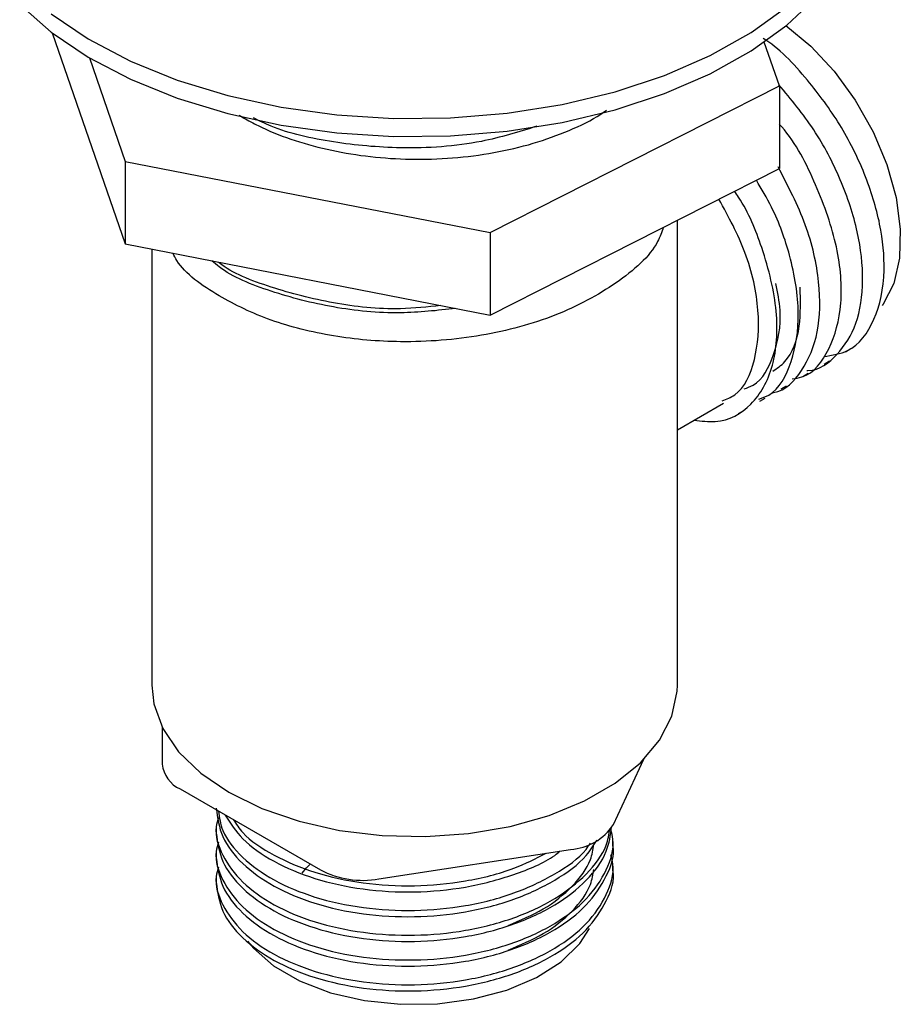
# Model space of a CAD drawing. Units: millimetres. Extents: x 7 to 1452, y 1 to 1040.
# Drawn here: x 992 to 1035, y 117 to 165 of the extents above; entities that cross this region are included whole.
import ezdxf

# ---------------------------------------------------------------- set-up
doc = ezdxf.new("R2010")
doc.units = ezdxf.units.MM
doc.header["$LTSCALE"] = 5

msp = doc.modelspace()

# ---------------------------------------------------------------- linework, layer by layer
at = {"color": 7, "linetype": 'Continuous', "lineweight": 25}
for p, q in [((993.383, 164.629), (996.998, 154.188)), ((1029.358, 162.005), (1028.608, 164.171)), ((995.223, 163.397), (996.998, 158.271)), ((1015.045, 154.745), (1029.358, 162.005)), ((1029.358, 162.005), (1029.358, 157.922)), ((1002.641, 160.562), (1003.028, 160.32)), ((1002.77, 160.461), (1003.028, 160.32)), ((996.998, 158.271), (1015.045, 154.745)), ((996.998, 158.271), (996.998, 154.188)), ((1015.045, 150.662), (1029.358, 157.922)), ((1024.311, 132.361), (1024.311, 155.362)), ((1015.045, 154.745), (1015.045, 150.662)), ((996.998, 154.188), (1015.045, 150.662)), ((998.311, 153.932), (998.311, 132.361)), ((1032.633, 148.855), (1032.898, 149.008)), ((1031.577, 148.245), (1031.842, 148.399)), ((1030.513, 147.631), (1030.779, 147.785)), ((1029.45, 147.018), (1029.715, 147.171)), ((1024.311, 144.988), (1026.594, 146.306)), ((1028.395, 146.408), (1028.66, 146.561)), ((1027.333, 145.795), (1027.598, 145.948)), ((998.831, 130.261), (998.831, 128.445)), ((1021.149, 125.457), (1022.65, 128.691)), ((999.709, 127.221), (1006.65, 123.214)), ((1009.547, 122.766), (1019.028, 124.232)), ((1021.123, 123.201), (1021.123, 123.507)), ((1001.499, 122.895), (1001.499, 122.589))]:
    msp.add_line(p, q, dxfattribs=at)
at = {"color": 7, "linetype": 'Continuous', "lineweight": 25, "flags": 128}
for points in [[(991.776, 166.033), (993.33, 164.67), (995.167, 163.431), (997.258, 162.334), (999.571, 161.397), (1002.069, 160.635), (1004.713, 160.06), (1007.461, 159.68), (1010.27, 159.503), (1013.095, 159.53), (1015.892, 159.761), (1018.617, 160.193), (1021.227, 160.818), (1023.68, 161.628), (1025.938, 162.608), (1027.966, 163.744), (1029.73, 165.018), (1031.205, 166.41)], [(993.33, 165.568), (995.167, 164.329), (997.258, 163.232), (999.571, 162.295), (1002.069, 161.533), (1004.713, 160.958), (1007.461, 160.579), (1010.27, 160.401), (1013.095, 160.428), (1015.892, 160.659), (1018.617, 161.091), (1021.227, 161.716), (1023.68, 162.526), (1025.938, 163.506), (1027.966, 164.642), (1029.73, 165.916)], [(1029.671, 164.993), (1030.91, 163.978), (1032.073, 162.729), (1033.113, 161.296), (1033.991, 159.736), (1034.671, 158.111), (1035.126, 156.485), (1035.338, 154.921), (1035.299, 153.483), (1035.01, 152.226), (1034.484, 151.201), (1034.445, 151.148)], [(998.311, 132.361), (998.411, 131.433), (998.852, 130.22), (999.632, 129.065), (1000.731, 128.001), (1002.119, 127.055), (1003.757, 126.254), (1005.602, 125.619), (1007.602, 125.169), (1009.703, 124.914), (1011.848, 124.863), (1013.979, 125.016), (1016.037, 125.37), (1017.966, 125.914), (1019.713, 126.635), (1021.231, 127.511), (1022.479, 128.52), (1023.422, 129.633), (1024.035, 130.821), (1024.3, 132.051), (1024.311, 132.361)], [(1005.752, 123.049), (1005.965, 123.319), (1006.144, 123.506)], [(1003.049, 119.686), (1003.334, 119.341), (1004.336, 118.463), (1005.624, 117.72), (1007.144, 117.141), (1008.835, 116.751), (1010.628, 116.566), (1012.448, 116.592), (1014.222, 116.83), (1015.877, 117.269), (1017.345, 117.891), (1018.565, 118.671), (1019.489, 119.577), (1019.962, 120.314)]]:
    msp.add_lwpolyline(points, dxfattribs=at)
at = {"color": 7, "linetype": 'Continuous', "lineweight": 25}
for centre, radius, start, end in [((1000.339, 128.6), 1.516, 185.8452, 245.4749), ((1018.864, 126.966), 2.739, 273.4335, 326.5611), ((1008.766, 127.304), 4.605, 242.6428, 279.7711)]:
    msp.add_arc(centre, radius, start, end, dxfattribs=at)
for points, knots in [([(1031.551, 148.618), (1031.964, 148.68), (1033.054, 148.845), (1034.161, 150.348), (1034.648, 152.603), (1034.402, 155.162), (1033.642, 157.652), (1032.403, 160.137), (1030.691, 162.427), (1029.32, 163.914), (1028.547, 164.349), (1028.547, 164.349)], [0, 0, 0, 0, 0.0913546, 0.2412707, 0.391578, 0.50834, 0.6275897, 0.7448719, 0.8623351, 0.9999949, 1, 1, 1, 1]), ([(1030.715, 147.919), (1030.734, 147.919), (1031.348, 147.922), (1032.27, 148.662), (1033.247, 150.148), (1033.575, 152.3), (1033.302, 154.773), (1032.453, 157.352), (1031.124, 159.909), (1029.934, 161.34), (1029.336, 162.059)], [0, 0, 0, 0, 0.00441, 0.14873, 0.296165, 0.442365, 0.580835, 0.721971, 0.860234, 1, 1, 1, 1]), ([(1003.028, 160.32), (1003.27, 160.194), (1004.494, 159.557), (1007.143, 158.703), (1010.478, 158.326), (1013.202, 158.41), (1015.254, 158.674), (1017.204, 159.134), (1018.973, 159.783), (1020.183, 160.357), (1020.709, 160.743), (1020.803, 160.812)], [0, 0, 0, 0, 0.04937, 0.24934, 0.449226, 0.554751, 0.660275, 0.765865, 0.871454, 0.977002, 1, 1, 1, 1]), ([(1017.36, 160.009), (1016.463, 159.729), (1014.364, 159.074), (1010.807, 158.844), (1007.269, 159.167), (1004.756, 159.719), (1003.623, 160.282), (1003.336, 160.425)], [0, 0, 0, 0, 0.200092, 0.468411, 0.693918, 0.922604, 1, 1, 1, 1]), ([(1029.992, 147.507), (1030.155, 147.533), (1030.968, 147.66), (1031.904, 148.921), (1032.534, 151.13), (1032.315, 154.031), (1031.244, 157.062), (1030.158, 159.228), (1029.396, 160.068), (1029.358, 160.11)], [0, 0, 0, 0, 0.047569, 0.235818, 0.425904, 0.612829, 0.803535, 0.990223, 1, 1, 1, 1]), ([(1028.983, 146.818), (1029.011, 146.822), (1029.646, 146.915), (1030.539, 147.86), (1031.355, 149.716), (1031.408, 152.267), (1030.774, 155.149), (1029.785, 157.053), (1029.288, 158.009)], [0, 0, 0, 0, 0.009141, 0.205004, 0.404855, 0.600438, 0.799561, 1, 1, 1, 1]), ([(1028.342, 146.509), (1028.509, 146.567), (1029.272, 146.835), (1030.037, 148.287), (1030.438, 150.679), (1029.999, 153.404), (1029.194, 155.701), (1028.479, 156.902), (1028.216, 157.343)], [0, 0, 0, 0, 0.062035, 0.283707, 0.503667, 0.7233, 0.898398, 1, 1, 1, 1]), ([(1025.144, 145.469), (1025.499, 145.426), (1026.6, 145.29), (1028.071, 146.117), (1029.152, 148.025), (1029.357, 150.804), (1028.643, 153.751), (1027.8, 155.837), (1027.208, 156.701), (1027.142, 156.797)], [0, 0, 0, 0, 0.087872, 0.272689, 0.461065, 0.646339, 0.834152, 0.981414, 1, 1, 1, 1]), ([(1026.529, 146.425), (1026.745, 146.51), (1027.53, 146.819), (1028.23, 148.376), (1028.431, 150.83), (1027.834, 153.696), (1026.842, 155.53), (1026.369, 156.406)], [0, 0, 0, 0, 0.088728, 0.322959, 0.553404, 0.786857, 1, 1, 1, 1]), ([(1023.614, 155.008), (1023.532, 154.772), (1023.181, 153.758), (1021.372, 152.192), (1018.393, 150.56), (1014.65, 149.55), (1010.824, 149.244), (1007.246, 149.559), (1004.132, 150.339), (1001.488, 151.621), (999.824, 152.805), (999.417, 153.604), (999.354, 153.728)], [0, 0, 0, 0, 0.037872, 0.162719, 0.28883, 0.413626, 0.539781, 0.645807, 0.753328, 0.859555, 0.978209, 1, 1, 1, 1]), ([(1013.345, 150.994), (1012.438, 150.893), (1010.414, 150.667), (1007.228, 150.996), (1004.192, 151.786), (1002.126, 152.62), (1001.403, 153.249), (1001.285, 153.351)], [0, 0, 0, 0, 0.201789, 0.450459, 0.702633, 0.951773, 1, 1, 1, 1]), ([(1012.602, 151.14), (1011.942, 151.069), (1010.166, 150.88), (1007.224, 151.204), (1004.206, 151.995), (1002.255, 152.745), (1001.62, 153.276), (1001.606, 153.288)], [0, 0, 0, 0, 0.16265, 0.438261, 0.717757, 0.993888, 1, 1, 1, 1]), ([(1027.607, 147.011), (1027.761, 147.065), (1028.46, 147.309), (1029.134, 148.65), (1029.529, 150.441), (1029.27, 151.785), (1029.183, 152.236)], [0, 0, 0, 0, 0.101403, 0.461858, 0.819531, 1, 1, 1, 1]), ([(1029.025, 147.885), (1029.237, 148.029), (1029.902, 148.48), (1030.437, 149.93), (1030.402, 151.387), (1030.385, 152.053)], [0, 0, 0, 0, 0.20224, 0.635847, 1, 1, 1, 1]), ([(1001.5, 126.263), (1001.564, 125.79), (1001.692, 124.834), (1002.719, 123.506), (1004.285, 122.369), (1006.34, 121.506), (1008.733, 120.986), (1011.302, 120.84), (1013.869, 121.083), (1016.27, 121.706), (1018.302, 122.672), (1019.712, 123.696), (1020.169, 124.437), (1020.331, 124.699)], [0, 0, 0, 0, 0.0940343, 0.1900522, 0.284442, 0.3788076, 0.4748255, 0.5692157, 0.6635808, 0.7595987, 0.8539894, 0.9483541, 1, 1, 1, 1]), ([(1001.607, 125.805), (1001.564, 125.653), (1001.385, 125.032), (1001.752, 123.913), (1002.705, 122.586), (1004.292, 121.449), (1006.342, 120.587), (1008.736, 120.067), (1011.304, 119.922), (1013.873, 120.165), (1016.266, 120.79), (1018.328, 121.749), (1019.882, 122.986), (1020.804, 124.193), (1020.926, 124.977), (1020.968, 125.246)], [0, 0, 0, 0, 0.0272371, 0.1110777, 0.1963827, 0.2802383, 0.3640784, 0.4493835, 0.5332394, 0.6170791, 0.7023842, 0.7862405, 0.8700799, 0.9553849, 1, 1, 1, 1]), ([(1001.604, 126.127), (1001.652, 125.804), (1001.774, 124.998), (1002.727, 123.813), (1004.283, 122.675), (1006.341, 121.813), (1008.733, 121.292), (1011.302, 121.146), (1013.868, 121.389), (1016.274, 122.011), (1018.288, 122.982), (1019.563, 123.859), (1019.94, 124.436), (1020.008, 124.539)], [0, 0, 0, 0, 0.068575, 0.170811, 0.271312, 0.371789, 0.474024, 0.574527, 0.675002, 0.777238, 0.877741, 0.978216, 1, 1, 1, 1]), ([(1001.942, 125.932), (1002.197, 125.53), (1002.735, 124.681), (1004.296, 123.597), (1006.334, 122.732), (1008.732, 122.211), (1011.296, 122.066), (1013.875, 122.303), (1016.233, 122.945), (1017.83, 123.596), (1018.428, 124.08), (1018.518, 124.154)], [0, 0, 0, 0, 0.110816, 0.234097, 0.357336, 0.482738, 0.606019, 0.729258, 0.854661, 0.977942, 1, 1, 1, 1]), ([(1002.34, 125.702), (1002.485, 125.485), (1002.925, 124.824), (1004.306, 123.906), (1006.332, 123.037), (1008.731, 122.518), (1011.3, 122.37), (1013.859, 122.619), (1016.126, 123.175), (1017.303, 123.78), (1017.818, 124.045)], [0, 0, 0, 0, 0.066801, 0.203532, 0.340218, 0.479302, 0.616034, 0.752719, 0.891803, 1, 1, 1, 1]), ([(1001.499, 125.344), (1001.499, 125.298), (1001.499, 125.205), (1001.499, 125.094), (1001.499, 125.038)], [0, 0, 0, 0, 0.500995, 1, 1, 1, 1]), ([(1001.5, 125.038), (1001.564, 124.565), (1001.693, 123.608), (1002.721, 122.28), (1004.287, 121.143), (1006.343, 120.281), (1008.736, 119.761), (1011.304, 119.616), (1013.873, 119.858), (1016.267, 120.483), (1018.326, 121.443), (1019.89, 122.679), (1020.875, 124.019), (1021.002, 124.943), (1021.058, 125.352)], [0, 0, 0, 0, 0.0840175, 0.169714, 0.2539544, 0.3381793, 0.4238758, 0.5081165, 0.592341, 0.6780375, 0.7622787, 0.8465028, 0.9321993, 1, 1, 1, 1]), ([(1001.607, 124.58), (1001.564, 124.427), (1001.386, 123.806), (1001.753, 122.687), (1002.706, 121.36), (1004.294, 120.223), (1006.344, 119.362), (1008.739, 118.842), (1011.307, 118.697), (1013.875, 118.94), (1016.271, 119.565), (1018.322, 120.526), (1019.912, 121.761), (1020.867, 123.194), (1021.236, 124.381), (1021.063, 125.036), (1021.023, 125.19)], [0, 0, 0, 0, 0.025631, 0.104363, 0.184467, 0.263208, 0.341939, 0.422043, 0.500784, 0.579515, 0.659619, 0.73836, 0.81709, 0.897195, 0.975936, 1, 1, 1, 1]), ([(1021.123, 124.426), (1021.123, 124.474), (1021.123, 124.572), (1021.123, 124.678), (1021.123, 124.732)], [0, 0, 0, 0, 0.4995, 1, 1, 1, 1]), ([(1001.5, 123.813), (1001.564, 123.339), (1001.693, 122.382), (1002.722, 121.053), (1004.289, 119.917), (1006.345, 119.055), (1008.738, 118.536), (1011.307, 118.391), (1013.875, 118.634), (1016.271, 119.259), (1018.321, 120.22), (1019.918, 121.455), (1020.845, 122.888), (1021.233, 123.921), (1021.123, 124.425), (1021.123, 124.426)], [0, 0, 0, 0, 0.082728, 0.167018, 0.249872, 0.332718, 0.417007, 0.499862, 0.582707, 0.666997, 0.749852, 0.832696, 0.916986, 0.999842, 1, 1, 1, 1]), ([(1015.935, 120.468), (1016.542, 120.724), (1017.796, 121.253), (1019.171, 122.388), (1020.021, 123.495), (1020.132, 124.218), (1020.17, 124.466)], [0, 0, 0, 0, 0.269046, 0.555568, 0.847079, 1, 1, 1, 1]), ([(1001.607, 123.354), (1001.563, 123.202), (1001.386, 122.58), (1001.753, 121.46), (1002.707, 120.134), (1004.296, 118.997), (1006.346, 118.136), (1008.741, 117.617), (1011.309, 117.472), (1013.878, 117.716), (1016.273, 118.342), (1018.324, 119.302), (1019.914, 120.538), (1020.867, 121.971), (1021.236, 123.157), (1021.063, 123.812), (1021.023, 123.966)], [0, 0, 0, 0, 0.025686, 0.104421, 0.184525, 0.263262, 0.341996, 0.422099, 0.500837, 0.57957, 0.659674, 0.738412, 0.817145, 0.897249, 0.975987, 1, 1, 1, 1]), ([(1001.499, 124.12), (1001.499, 124.071), (1001.499, 123.973), (1001.499, 123.867), (1001.499, 123.813)], [0, 0, 0, 0, 0.5005, 1, 1, 1, 1]), ([(1001.499, 122.589), (1001.564, 122.114), (1001.693, 121.156), (1002.723, 119.827), (1004.291, 118.691), (1006.348, 117.83), (1008.741, 117.31), (1011.31, 117.166), (1013.878, 117.41), (1016.273, 118.035), (1018.323, 118.996), (1019.919, 120.232), (1020.846, 121.664), (1021.233, 122.697), (1021.123, 123.2), (1021.123, 123.201)], [0, 0, 0, 0, 0.082818, 0.167108, 0.249959, 0.332807, 0.417097, 0.499949, 0.582797, 0.667087, 0.749939, 0.832786, 0.917076, 0.999928, 1, 1, 1, 1]), ([(1015.935, 119.244), (1016.542, 119.5), (1017.796, 120.028), (1019.171, 121.163), (1020.021, 122.27), (1020.132, 122.993), (1020.17, 123.241)], [0, 0, 0, 0, 0.268962, 0.555534, 0.847095, 1, 1, 1, 1])]:
    msp.add_open_spline(points, degree=3, knots=knots, dxfattribs=at)

doc.saveas('drawing.dxf')
